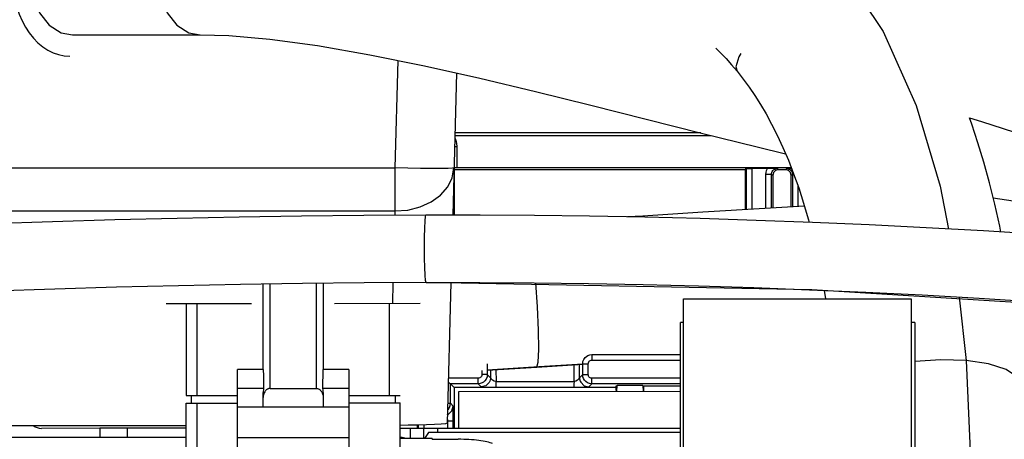
# Paper-space layout '178R0019_1_2' of a CAD drawing. Units: millimetres. Extents: x 0 to 420, y 0 to 297.
# Drawn here: x 58 to 64, y 99 to 101 of the extents above; entities that cross this region are included whole.
import ezdxf

# ---------------------------------------------------------------- set-up
doc = ezdxf.new("R2010")
doc.units = ezdxf.units.MM
doc.header["$LTSCALE"] = 23.1
doc.layers.get('0').update_dxf_attribs({"linetype": 'CONTINUOUS'})
for name, color, linetype in [('5', 7, 'CONTINUOUS'), ('CHAMFERS', 7, 'CONTINUOUS'), ('DRAFTS', 7, 'CONTINUOUS'), ('ROUNDS', 7, 'CONTINUOUS')]:
    doc.layers.add(name, color=color, linetype=linetype)
doc.styles.get("Standard").update_dxf_attribs({"font": 'txt', "width": 0.8})
doc.dimstyles.new('DIMSTYLE_24', dxfattribs={"dimtxt": 2.6, "dimasz": 3.5, "dimexe": 1, "dimexo": 0, "dimgap": 0.65, "dimtad": 1, "dimdec": 0, "dimlfac": 10, "dimdsep": 46, "dimtxsty": 'STANDARD', "dimblk": '_FILLED', "dimblk1": '_FILLED', "dimblk2": '_FILLED', "dimcen": 0.09, "dimadec": 1, "dimazin": 2, "dimtp": 0.1, "dimtm": 0.1, "dimtfac": 1, "dimtdec": 0, "dimtofl": 0, "dimtmove": 0, "dimatfit": 3, "dimldrblk": '_FILLED', "dimfxl": 1, "dimtolj": 1, "dimarcsym": 0})

# ---------------------------------------------------------------- blocks, each defined once
blk = doc.blocks.new('_FILLED')
at = {"color": 0, "linetype": 'BYBLOCK'}
blk.add_solid([(0, 0), (-1, 0.1429), (-1, -0.1429)], dxfattribs=at)
blk = doc.blocks.new('*D115')
at = {"color": 2, "linetype": 'CONTINUOUS'}
for p, q in [((49.378, 102.9372), (49.378, 120.1682)), ((72.9545, 84.9409), (72.9545, 120.1682)), ((49.378, 119.1682), (61.1663, 119.1682)), ((72.9545, 119.1682), (61.1663, 119.1682))]:
    blk.add_line(p, q, dxfattribs=at)
at = {"color": 2, "linetype": 'CONTINUOUS', "xscale": 3.5, "yscale": 3.5, "zscale": 3.5, "rotation": 180}
blk.add_blockref('_FILLED', (49.378, 119.1682), dxfattribs=at)
at = {"color": 2, "linetype": 'CONTINUOUS', "xscale": 3.5, "yscale": 3.5, "zscale": 3.5}
blk.add_blockref('_FILLED', (72.9545, 119.1682), dxfattribs=at)
at = {"color": 2, "linetype": 'CONTINUOUS', "insert": (59.0863, 122.4182), "char_height": 2.6, "width": 10.4, "attachment_point": 2, "line_spacing_factor": 0.9}
blk.add_mtext('236\\P[9.3]', dxfattribs=at)
blk = doc.blocks.new('*D116')
at = {"color": 2, "linetype": 'CONTINUOUS'}
for p, q in [((50.563, 103.1372), (35.7297, 103.1372)), ((36.7297, 103.1372), (36.7297, 92.2644)), ((36.7297, 81.3915), (36.7297, 92.2644)), ((75.6417, 81.3915), (35.7297, 81.3915))]:
    blk.add_line(p, q, dxfattribs=at)
at = {"color": 2, "linetype": 'CONTINUOUS', "xscale": 3.5, "yscale": 3.5, "zscale": 3.5}
for p, rotation in [((36.7297, 103.1372), 90), ((36.7297, 81.3915), 270)]:
    blk.add_blockref('_FILLED', p, dxfattribs=dict(at, rotation=rotation))
at = {"color": 2, "linetype": 'CONTINUOUS', "insert": (33.4797, 90.1844), "char_height": 2.6, "width": 10.4, "attachment_point": 2, "rotation": 90, "line_spacing_factor": 0.9}
blk.add_mtext('217\\P[8.6]', dxfattribs=at)

psp = doc.layouts.new('178R0019_1_2')

# ---------------------------------------------------------------- linework, layer by layer
at = {"color": 7, "linetype": 'CONTINUOUS'}
for p, q in [((58.6997, 100.93), (59.3918, 100.9301)), ((62.0093, 98.1222), (62.0093, 99.4994)), ((62.0093, 99.4994), (63.2425, 99.4994)), ((63.2425, 99.4994), (63.2425, 98.1222)), ((61.9925, 98.1022), (61.9925, 99.3722)), ((62.0093, 99.3722), (61.9925, 99.3722)), ((63.2625, 99.3722), (63.2425, 99.3722)), ((63.2625, 99.3722), (63.2625, 98.1022)), ((60.7921, 98.9984), (61.9925, 98.9987)), ((58.2957, 98.8137), (59.3157, 98.8137)), ((58.8482, 98.798), (58.8482, 98.748)), ((58.9982, 98.798), (58.8482, 98.798)), ((60.6032, 98.7433), (60.6032, 98.7984)), ((60.6282, 98.7748), (60.6071, 98.7433)), ((61.9925, 98.7751), (60.6282, 98.7748)), ((59.3157, 98.7481), (58.2957, 98.7479)), ((60.4782, 98.7483), (60.4757, 98.7483)), ((60.6482, 98.7433), (60.4757, 98.7432)), ((60.6483, 98.7385), (60.6482, 98.7433)), ((60.6482, 98.7433), (60.6482, 98.7385)), ((60.6482, 98.7385), (60.7897, 98.7385))]:
    psp.add_line(p, q, dxfattribs=at)
at = {"color": 9, "linetype": 'CONTINUOUS'}
for p, q in [((60.6141, 99.9524), (60.6144, 99.9522)), ((60.6153, 99.5876), (60.6149, 99.5877)), ((62.7039, 99.5488), (60.6149, 99.5877)), ((64.8787, 99.4119), (62.7039, 99.5488)), ((63.5025, 99.5095), (63.5398, 99.1655)), ((61.2264, 99.1309), (60.9469, 99.1129)), ((61.2153, 99.1302), (61.2156, 99.1303)), ((61.4634, 99.1457), (61.2264, 99.1309)), ((60.5282, 98.7984), (60.5282, 98.7432)), ((60.6782, 98.7748), (60.6782, 98.7984))]:
    psp.add_line(p, q, dxfattribs=at)
at = {"color": 6, "linetype": 'CONTINUOUS'}
for p, q in [((60.9073, 99.9524), (60.6141, 99.9523)), ((62.7713, 99.5457), (62.779, 99.4994)), ((60.9469, 99.1128), (61.2156, 99.1302)), ((61.2156, 99.1302), (61.4633, 99.1462))]:
    psp.add_line(p, q, dxfattribs=at)
at = {"color": 3, "linetype": 'CONTINUOUS'}
for p, q in [((59.3157, 98.7981), (58.9982, 98.798)), ((58.9982, 98.748), (58.9982, 98.798)), ((60.4757, 98.7983), (61.9925, 98.7987))]:
    psp.add_line(p, q, dxfattribs=at)
at = {"color": 7, "linetype": 'CONTINUOUS'}
for points in [[(58.4807, 101.3298), (58.4725, 101.2319), (58.4865, 101.1353), (58.5214, 101.0494), (58.5738, 100.9827), (58.6385, 100.9416), (58.6997, 100.93)], [(59.3916, 100.9301), (59.547, 100.926), (59.7683, 100.907), (60.0276, 100.8722), (60.3111, 100.8227), (60.6069, 100.7625), (60.9066, 100.695), (61.2073, 100.6233), (61.5074, 100.549), (61.8067, 100.4735), (62.1067, 100.3979), (62.4083, 100.3231), (62.5621, 100.2861)], [(63.5584, 100.4801), (63.6229, 100.4599), (63.9748, 100.3476), (64.3289, 100.2352), (64.6863, 100.1248), (65.0476, 100.0187), (65.4147, 99.9195), (65.7903, 99.8301), (66.1769, 99.7552), (66.5777, 99.7016), (66.9926, 99.676), (67.4231, 99.6817), (67.8729, 99.7216), (68.3591, 99.7996), (68.9093, 99.9226), (69.5059, 100.0812), (70.1219, 100.2515), (70.7319, 100.4084), (71.3195, 100.5368), (71.8869, 100.6337)], [(63.6865, 100.0478), (64.0111, 99.9975), (64.367, 99.9555), (64.7383, 99.9266), (65.1276, 99.9128), (65.4326, 99.9152)], [(60.9752, 98.7151), (60.9689, 98.7176), (60.9617, 98.7201), (60.9535, 98.7224), (60.9444, 98.7247), (60.9345, 98.7268), (60.9239, 98.7287), (60.9125, 98.7305), (60.9005, 98.7322), (60.8879, 98.7336), (60.8748, 98.7349), (60.8613, 98.736), (60.8474, 98.7369), (60.8332, 98.7376), (60.8188, 98.7381), (60.8043, 98.7384), (60.7897, 98.7385)]]:
    psp.add_lwpolyline(points, dxfattribs=at)
at = {"color": 9, "linetype": 'CONTINUOUS'}
for points in [[(59.1728, 101.33), (59.1646, 101.2321), (59.1786, 101.1355), (59.2135, 101.0496), (59.2659, 100.9828), (59.3306, 100.9418), (59.3916, 100.9301)], [(62.8519, 101.3053), (63.0899, 100.9487), (63.27, 100.5472), (63.4, 100.1108), (63.444, 99.8781)], [(62.3205, 100.8296), (62.3084, 100.8106), (62.2925, 100.7565), (62.2998, 100.7326)], [(60.6149, 99.5877), (60.6123, 99.5992), (60.61, 99.6272), (60.6081, 99.669), (60.6068, 99.7209), (60.6063, 99.7777), (60.6066, 99.8337), (60.6078, 99.8835), (60.6096, 99.922), (60.6119, 99.9457), (60.6141, 99.9524)], [(61.2156, 99.1303), (61.2223, 99.1559), (61.2252, 99.2247), (61.2238, 99.3294), (61.2184, 99.457), (61.21, 99.5858)], [(63.5398, 99.1655), (63.4023, 99.1696), (63.2625, 99.1596)], [(63.5398, 99.1655), (63.5652, 98.5926), (63.5617, 98.0034), (63.5377, 97.3987), (63.5034, 96.7995)], [(63.8394, 99.0296), (63.8175, 99.0755), (63.7564, 99.1162), (63.6613, 99.147), (63.5398, 99.1655)]]:
    psp.add_lwpolyline(points, dxfattribs=at)
at = {"color": 6, "linetype": 'CONTINUOUS'}
for points in [[(62.1845, 100.8575), (62.2096, 100.8332), (62.2395, 100.8021), (62.2697, 100.7685), (62.2998, 100.7326)], [(62.2998, 100.7326), (62.333, 100.6903), (62.3653, 100.6464), (62.3964, 100.601), (62.4267, 100.5531), (62.4567, 100.5018), (62.4867, 100.4462), (62.517, 100.3858), (62.5474, 100.3205), (62.5772, 100.2509), (62.6057, 100.1776), (62.6331, 100.1004), (62.6595, 100.0189), (62.6846, 99.9341), (62.6898, 99.9143)], [(63.7278, 99.8616), (63.7217, 99.8931), (63.6951, 100.0133), (63.6665, 100.1289), (63.6361, 100.2397), (63.6041, 100.3455), (63.5705, 100.4467), (63.5584, 100.4801)], [(62.6644, 100.0024), (62.4504, 99.9895), (62.1141, 99.9688), (61.7886, 99.9485), (61.7069, 99.9433)], [(60.6141, 99.9524), (60.2773, 99.9505), (59.9405, 99.947), (59.6036, 99.942), (59.2667, 99.9354), (58.9298, 99.9272), (58.5929, 99.9175), (58.2561, 99.9063), (57.9192, 99.8934), (57.5825, 99.8791), (57.2458, 99.8631), (57.0246, 99.8516)], [(67.1978, 99.5273), (66.8631, 99.5701), (66.53, 99.6105), (66.1989, 99.6485), (65.8701, 99.684), (65.5435, 99.7171), (65.2192, 99.7478), (64.8974, 99.7763), (64.578, 99.8024), (64.2609, 99.8263), (63.9461, 99.848), (63.6335, 99.8675), (63.3229, 99.8849), (63.0144, 99.9003), (62.7078, 99.9136), (62.4031, 99.9249), (62.1002, 99.9342), (61.7992, 99.9416), (61.5001, 99.9471), (61.2028, 99.9507), (60.9073, 99.9524)], [(60.6153, 99.5876), (60.2802, 99.5857), (59.9451, 99.5822), (59.6099, 99.5772), (59.2747, 99.5707), (58.9395, 99.5626), (58.6043, 99.5529), (58.2691, 99.5417), (57.934, 99.5289), (57.5989, 99.5146), (57.3487, 99.5028)], [(60.6153, 99.5876), (60.9064, 99.5876), (61.1997, 99.5859), (61.4947, 99.5824), (61.7914, 99.5769), (62.0899, 99.5696), (62.3902, 99.5603), (62.6923, 99.5491), (62.9964, 99.536), (63.3024, 99.5207), (63.6104, 99.5035), (63.9207, 99.4841), (64.2332, 99.4625), (64.5481, 99.4388), (64.8654, 99.4129), (65.1851, 99.3846), (65.5073, 99.3541), (65.8318, 99.3212), (66.1585, 99.2859), (66.4873, 99.2482), (66.8181, 99.2081)]]:
    psp.add_lwpolyline(points, dxfattribs=at)
at = {"color": 7, "linetype": 'CONTINUOUS'}
psp.add_arc((60.4782, 98.6683), 0.08, 69.4123, 90.0118, dxfattribs=at)
at = {"layer": '5', "color": 7, "linetype": 'CONTINUOUS'}
for p, q in [((58.6997, 100.93), (59.3918, 100.9301)), ((59.7331, 99.1162), (59.733, 99.5791)), ((60.058, 99.5834), (60.0581, 99.1163)), ((59.2075, 99.4751), (59.67, 99.4752)), ((59.3155, 99.4751), (59.3156, 98.9751)), ((60.12, 99.4753), (60.5825, 99.4754)), ((59.5937, 98.4232), (59.5936, 99.1162)), ((59.7338, 99.1162), (59.5936, 99.1162)), ((60.1976, 99.1163), (60.0574, 99.1163)), ((60.1976, 99.1163), (60.1977, 98.4233)), ((59.3156, 98.9751), (59.5936, 98.9752)), ((59.3431, 98.9751), (59.3431, 98.9351)), ((59.735, 99.0142), (59.5936, 99.0142)), ((59.7331, 98.9152), (59.7331, 98.9914)), ((59.7711, 99.0142), (60.0201, 99.0143)), ((60.1976, 99.0143), (60.0562, 99.0143)), ((60.0581, 98.9915), (60.0581, 98.9153)), ((60.1976, 98.9753), (60.4756, 98.9753)), ((60.4481, 98.9753), (60.4481, 98.9353)), ((59.3156, 98.9351), (59.5936, 98.9352)), ((59.3157, 98.4851), (59.3156, 98.9351)), ((59.5936, 98.9152), (60.1976, 98.9153)), ((60.1976, 98.9353), (60.4756, 98.9353)), ((60.4757, 98.5873), (60.4756, 98.9353)), ((60.1977, 98.7469), (59.5937, 98.7468))]:
    psp.add_line(p, q, dxfattribs=at)
at = {"layer": '5', "color": 9, "linetype": 'CONTINUOUS'}
for p, q in [((59.7711, 99.0142), (59.771, 99.5796)), ((60.02, 99.583), (60.0201, 99.0143)), ((59.3756, 98.9751), (59.3755, 99.4751)), ((60.4155, 99.4753), (60.4156, 98.9753)), ((59.3757, 98.5271), (59.3756, 98.9351))]:
    psp.add_line(p, q, dxfattribs=at)
for points in [[(58.3755, 101.2449), (58.377, 101.2028), (58.3814, 101.161), (58.3888, 101.1201), (58.3991, 101.0804), (58.4121, 101.0422), (58.4278, 101.006), (58.446, 100.9721), (58.4664, 100.9409)], [(58.4664, 100.9409), (58.489, 100.9125), (58.5135, 100.8874), (58.5396, 100.8657), (58.5671, 100.8477), (58.5958, 100.8335), (58.6254, 100.8232), (58.6555, 100.817), (58.6859, 100.815)]]:
    psp.add_lwpolyline(points, dxfattribs=at)
at = {"layer": '5', "color": 7, "linetype": 'CONTINUOUS'}
for points in [[(59.7338, 99.1162), (59.7342, 99.0818), (59.7346, 99.0478), (59.735, 99.0142)], [(60.0562, 99.0143), (60.0567, 99.0478), (60.057, 99.0818), (60.0574, 99.1163)], [(59.735, 99.0142), (59.734, 99.0068), (59.7333, 98.9992), (59.7331, 98.9914)], [(59.7711, 99.0142), (59.7687, 99.0141), (59.7662, 99.0138), (59.7636, 99.0133), (59.7611, 99.0125), (59.7584, 99.0114), (59.7557, 99.01), (59.7528, 99.0082), (59.7499, 99.006), (59.747, 99.0032), (59.7441, 98.9999), (59.7413, 98.9959), (59.7387, 98.9912), (59.7364, 98.9857), (59.7347, 98.9795), (59.7335, 98.9728), (59.7331, 98.9659)], [(60.0201, 99.0143), (60.0226, 99.0142), (60.025, 99.0138), (60.0276, 99.0133), (60.0301, 99.0125), (60.0328, 99.0115), (60.0355, 99.0101), (60.0383, 99.0083), (60.0412, 99.0061), (60.0442, 99.0033), (60.0471, 99), (60.0499, 98.996), (60.0525, 98.9912), (60.0548, 98.9857), (60.0566, 98.9795), (60.0577, 98.9729), (60.0581, 98.966)], [(60.0581, 98.9915), (60.0579, 98.9993), (60.0572, 99.0069), (60.0562, 99.0143)]]:
    psp.add_lwpolyline(points, dxfattribs=at)
at = {"layer": 'CHAMFERS', "color": 7, "linetype": 'CONTINUOUS'}
psp.add_line((60.7922, 98.7984), (60.7921, 98.9984), dxfattribs=at)
at = {"layer": 'DRAFTS', "color": 7, "linetype": 'CONTINUOUS'}
for p, q in [((62.1036, 100.3987), (60.771, 100.3984)), ((62.3424, 100.1987), (60.7674, 100.1984)), ((60.7674, 100.1984), (60.7674, 99.9524)), ((62.3424, 100.1987), (62.3424, 99.9829)), ((60.9939, 99.0185), (60.7676, 99.0184)), ((61.6426, 99.0186), (61.4164, 99.0185)), ((61.7884, 99.0309), (61.6494, 99.0309)), ((61.7884, 99.0309), (61.79, 98.9986)), ((61.7926, 99.0288), (61.9926, 99.0289)), ((61.7926, 99.0288), (61.7926, 98.9986))]:
    psp.add_line(p, q, dxfattribs=at)
at = {"layer": 'ROUNDS', "color": 9, "linetype": 'CONTINUOUS'}
for p, q in [((60.4614, 100.7921), (60.4462, 100.2089)), ((60.7691, 100.3259), (60.7819, 100.3259)), ((60.7819, 100.3259), (60.782, 100.2089)), ((56.796, 100.2089), (60.4462, 100.2089)), ((60.4462, 100.2089), (60.4462, 99.9757)), ((62.3488, 100.2052), (62.3489, 99.9833)), ((62.3788, 100.2057), (62.3789, 99.9851)), ((62.5159, 100.2052), (62.5224, 100.1988)), ((62.5688, 100.2052), (62.5624, 100.1988)), ((62.456, 99.9898), (62.4559, 100.1752)), ((62.4559, 100.1752), (62.4859, 100.1752)), ((62.4859, 99.9916), (62.4859, 100.1752)), ((62.4859, 100.1752), (62.4924, 100.1688)), ((62.5988, 100.1753), (62.5924, 100.1688)), ((62.5988, 100.1753), (62.5989, 99.9984)), ((62.5988, 100.1753), (62.6065, 100.1753)), ((62.6289, 100.1123), (62.6289, 100.0002)), ((60.4462, 99.9757), (60.5165, 99.9808)), ((56.941, 99.9757), (60.4462, 99.9757)), ((60.4462, 99.9757), (60.4455, 99.9514)), ((60.436, 99.5865), (60.4331, 99.4753)), ((61.5133, 99.1979), (61.5133, 99.1679)), ((61.4164, 99.0518), (61.4163, 99.1432)), ((61.4633, 99.1479), (61.4933, 99.1479)), ((61.4933, 99.0892), (61.4933, 99.1479)), ((61.5133, 99.1679), (61.9925, 99.168)), ((60.9169, 99.1109), (60.9169, 99.0891)), ((60.9469, 99.0891), (60.9169, 99.0891)), ((60.9639, 99.0722), (60.9469, 99.0891)), ((60.9639, 99.0722), (60.9636, 99.0677)), ((60.9651, 99.0696), (60.9639, 99.0722)), ((60.9938, 99.1159), (60.9939, 99.0517)), ((61.4633, 99.0892), (61.4464, 99.0723)), ((61.4464, 99.0723), (61.4467, 99.0667)), ((61.4633, 99.0892), (61.4933, 99.0892)), ((60.8969, 99.0691), (60.7362, 99.0691)), ((60.8969, 99.0391), (60.8969, 99.0691)), ((60.9139, 99.0222), (60.8969, 99.0391)), ((60.9389, 99.0289), (60.9139, 99.0222)), ((60.9139, 99.0222), (60.9141, 99.0222)), ((60.9247, 99.0219), (60.928, 99.0219)), ((60.9572, 99.0472), (60.9389, 99.0289)), ((60.9404, 99.0218), (60.9569, 99.0217)), ((60.9602, 99.0534), (60.9572, 99.0472)), ((60.9687, 99.0646), (60.9651, 99.0696)), ((60.9748, 99.0589), (60.9687, 99.0646)), ((60.9939, 99.0517), (61.4164, 99.0518)), ((61.4164, 99.0518), (61.4162, 99.0369)), ((61.4162, 99.0369), (61.4162, 99.0259)), ((61.4162, 99.0259), (61.4164, 99.0218)), ((61.4269, 99.0542), (61.4164, 99.0518)), ((61.4355, 99.059), (61.4269, 99.0542)), ((61.4497, 99.0544), (61.4531, 99.0473)), ((61.4531, 99.0473), (61.4714, 99.029)), ((61.4533, 99.0218), (61.4698, 99.0219)), ((61.4714, 99.029), (61.4964, 99.0223)), ((61.4822, 99.022), (61.4855, 99.022)), ((61.4855, 99.022), (61.493, 99.0222)), ((61.493, 99.0222), (61.4961, 99.0223)), ((61.4961, 99.0223), (61.4964, 99.0223)), ((61.5133, 99.0392), (61.4964, 99.0223)), ((61.9925, 99.0693), (61.5133, 99.0692)), ((61.5133, 99.0392), (61.5133, 99.0692)), ((60.7327, 98.9338), (60.7469, 98.9339)), ((60.7469, 98.9339), (60.7621, 98.9187)), ((60.7554, 98.8937), (60.7621, 98.9187)), ((60.7622, 98.9184), (60.7621, 98.9187)), ((60.7623, 98.9153), (60.7622, 98.9184)), ((60.7624, 98.9078), (60.7623, 98.9153)), ((60.73, 98.872), (60.7371, 98.8754)), ((60.7371, 98.8754), (60.7554, 98.8937)), ((60.7624, 98.9045), (60.7624, 98.9078)), ((60.7626, 98.8756), (60.7625, 98.8921)), ((60.6026, 98.8161), (60.6026, 98.7984)), ((60.7303, 98.8492), (60.7327, 98.8387)), ((60.7327, 98.7984), (60.7327, 98.8387)), ((60.7327, 98.8387), (60.7475, 98.8385)), ((60.7475, 98.8385), (60.7585, 98.8385)), ((60.7585, 98.8385), (60.7627, 98.8387))]:
    psp.add_line(p, q, dxfattribs=at)
at = {"layer": 'ROUNDS', "color": 7, "linetype": 'CONTINUOUS'}
for p, q in [((60.7795, 100.7236), (60.7593, 99.9524)), ((60.7707, 100.3844), (62.1598, 100.3847)), ((60.7674, 100.1984), (60.7659, 100.2014)), ((62.5934, 100.2093), (60.782, 100.2089)), ((62.3424, 100.1987), (62.3488, 100.2052)), ((62.4642, 100.2057), (62.3788, 100.2057)), ((62.5624, 100.1988), (62.5224, 100.1988)), ((62.5948, 100.2056), (62.5688, 100.2052)), ((62.4924, 100.1688), (62.4924, 99.992)), ((62.5924, 99.998), (62.5924, 100.1688)), ((60.7498, 99.5876), (60.7298, 98.8258)), ((61.5133, 99.1979), (61.9925, 99.198)), ((60.9469, 99.1478), (60.9469, 99.0891)), ((61.4464, 99.0723), (61.4463, 99.1451)), ((61.4633, 99.0892), (61.4633, 99.1479)), ((60.9638, 99.1139), (60.9639, 99.0722)), ((60.7676, 99.0184), (60.7357, 99.0503)), ((60.7469, 98.9339), (60.7469, 99.0391)), ((60.8969, 99.0391), (60.7469, 99.0391)), ((60.7676, 99.0184), (60.7677, 98.7984)), ((60.928, 99.0219), (60.9404, 99.0218)), ((60.9569, 99.0217), (61.4164, 99.0218)), ((60.9636, 99.0677), (60.9602, 99.0534)), ((61.4164, 99.0218), (61.4533, 99.0218)), ((61.4467, 99.0667), (61.4497, 99.0544)), ((61.4698, 99.0219), (61.4822, 99.022)), ((61.9925, 99.0393), (61.5133, 99.0392)), ((61.6422, 99.0273), (61.6494, 99.0309)), ((61.6479, 98.9986), (61.6494, 99.0309)), ((60.7625, 98.8921), (60.7624, 98.9045)), ((60.7627, 98.8258), (60.7626, 98.8756)), ((60.5677, 98.8152), (60.5677, 98.7984)), ((60.5726, 98.8153), (60.5726, 98.7984)), ((60.7627, 98.7984), (60.7627, 98.8258)), ((58.8482, 98.798), (58.5332, 98.7979))]:
    psp.add_line(p, q, dxfattribs=at)
at = {"layer": 'ROUNDS', "color": 9, "linetype": 'CONTINUOUS'}
for points in [[(60.7703, 100.3717), (60.7743, 100.364), (60.7781, 100.3531), (60.7808, 100.3407), (60.7819, 100.3259)], [(60.5849, 100.2061), (60.5173, 100.2072), (60.4462, 100.2089)], [(60.5165, 99.9808), (60.5834, 99.9975), (60.6436, 100.0249), (60.6941, 100.0618), (60.7325, 100.1062), (60.7569, 100.1561), (60.7661, 100.2089)], [(60.7661, 100.2089), (60.758, 100.2072), (60.7343, 100.2061), (60.6962, 100.2055), (60.6455, 100.2055), (60.5849, 100.2061)], [(62.4559, 100.1752), (62.4567, 100.1849), (62.4593, 100.1952), (62.4642, 100.2057)], [(62.4859, 100.1752), (62.4862, 100.1797), (62.4874, 100.1845), (62.4894, 100.1894), (62.4927, 100.1943), (62.4973, 100.1988), (62.5032, 100.2024), (62.5096, 100.2046), (62.5159, 100.2052)], [(62.5688, 100.2052), (62.5734, 100.2049), (62.5783, 100.2037), (62.5835, 100.2015), (62.5884, 100.198), (62.5926, 100.1936), (62.5956, 100.1889), (62.5975, 100.1842), (62.5985, 100.1796), (62.5988, 100.1753)], [(61.4633, 99.1479), (61.4648, 99.1602), (61.4694, 99.1718), (61.476, 99.1812), (61.4834, 99.188), (61.4917, 99.193), (61.5014, 99.1964), (61.5133, 99.1979)], [(61.4933, 99.1479), (61.4939, 99.1528), (61.4957, 99.1575), (61.4984, 99.1612), (61.5013, 99.1639)], [(61.5013, 99.1639), (61.5046, 99.1659), (61.5085, 99.1673), (61.5133, 99.1679)], [(60.9469, 99.0891), (60.9454, 99.0768), (60.9408, 99.0652), (60.9342, 99.0558), (60.9268, 99.049), (60.9185, 99.044), (60.9088, 99.0406), (60.8969, 99.0391)], [(60.9089, 99.0731), (60.9055, 99.0711), (60.9017, 99.0697), (60.8969, 99.0691)], [(60.9169, 99.0891), (60.9163, 99.0842), (60.9145, 99.0795), (60.9118, 99.0758), (60.9089, 99.0731)], [(61.4464, 99.0723), (61.4451, 99.0697), (61.4415, 99.0647), (61.4355, 99.059)], [(61.5133, 99.0392), (61.5009, 99.0408), (61.4894, 99.0453), (61.4803, 99.0517), (61.4735, 99.0589), (61.4684, 99.0672), (61.4648, 99.077), (61.4633, 99.0892)], [(61.4974, 99.0771), (61.4953, 99.0804), (61.4939, 99.0844), (61.4933, 99.0892)], [(61.5133, 99.0692), (61.5083, 99.0699), (61.5037, 99.0717), (61.5001, 99.0742), (61.4974, 99.0771)], [(60.9141, 99.0222), (60.9172, 99.022), (60.9247, 99.0219)], [(60.9939, 99.0517), (60.9834, 99.0541), (60.9748, 99.0589)], [(60.9939, 99.0217), (60.994, 99.0258), (60.994, 99.0369), (60.9939, 99.0517)], [(60.7414, 98.911), (60.7453, 98.9211), (60.7469, 98.9339)], [(60.7317, 98.8982), (60.736, 98.9026), (60.7414, 98.911)]]:
    psp.add_lwpolyline(points, dxfattribs=at)
at = {"layer": 'ROUNDS', "color": 7, "linetype": 'CONTINUOUS'}
for points in [[(60.782, 100.2089), (60.772, 100.2089), (60.7661, 100.209)], [(62.3488, 100.2052), (62.353, 100.2055), (62.364, 100.2057), (62.3788, 100.2057)], [(62.5159, 100.2052), (62.4997, 100.2055), (62.4823, 100.2057), (62.4642, 100.2057)], [(62.5224, 100.1988), (62.5074, 100.1947), (62.4964, 100.1838), (62.4924, 100.1688)], [(62.5924, 100.1688), (62.5884, 100.1838), (62.5774, 100.1948), (62.5624, 100.1988)], [(60.9139, 99.0222), (60.9159, 99.0222), (60.9186, 99.0224)], [(61.4904, 99.0226), (61.4907, 99.0226), (61.4943, 99.0223), (61.4963, 99.0223)], [(61.6422, 99.0273), (61.6424, 99.0241), (61.6426, 99.0151), (61.6426, 99.0027)], [(60.7618, 98.9127), (60.7619, 98.913), (60.7621, 98.9166), (60.7622, 98.9186)], [(60.7298, 98.8258), (60.7206, 98.8229), (60.6964, 98.8203), (60.6613, 98.8182), (60.6182, 98.8165), (60.5697, 98.8152), (60.5186, 98.8143), (60.4757, 98.8139)]]:
    psp.add_lwpolyline(points, dxfattribs=at)
psp.add_arc((58.5331, 98.8729), 0.075, 232.3027, 270.0118, dxfattribs=at)

# ---------------------------------------------------------------- dimensions: what is measured, and where the dimension line sits
at = {"color": 2, "linetype": 'CONTINUOUS'}
dim = psp.add_linear_dim(base=(72.9545, 119.1682), p1=(49.378, 102.9372), p2=(72.9545, 84.9409), text='<>\\P[]', dimstyle='DIMSTYLE_24', dxfattribs=at)
dim.commit()
dim.dimension.update_dxf_attribs({"geometry": '*D115', "text_midpoint": (61.1663, 119.1682), "dimtype": 160})
dim = psp.add_linear_dim(base=(36.7297, 81.3915), p1=(50.563, 103.1372), p2=(75.6417, 81.3915), angle=270, text='<>\\P[]', dimstyle='DIMSTYLE_24', dxfattribs=at)
dim.commit()
dim.dimension.update_dxf_attribs({"geometry": '*D116', "text_midpoint": (36.7297, 92.2644), "dimtype": 160})

doc.saveas('drawing.dxf')
